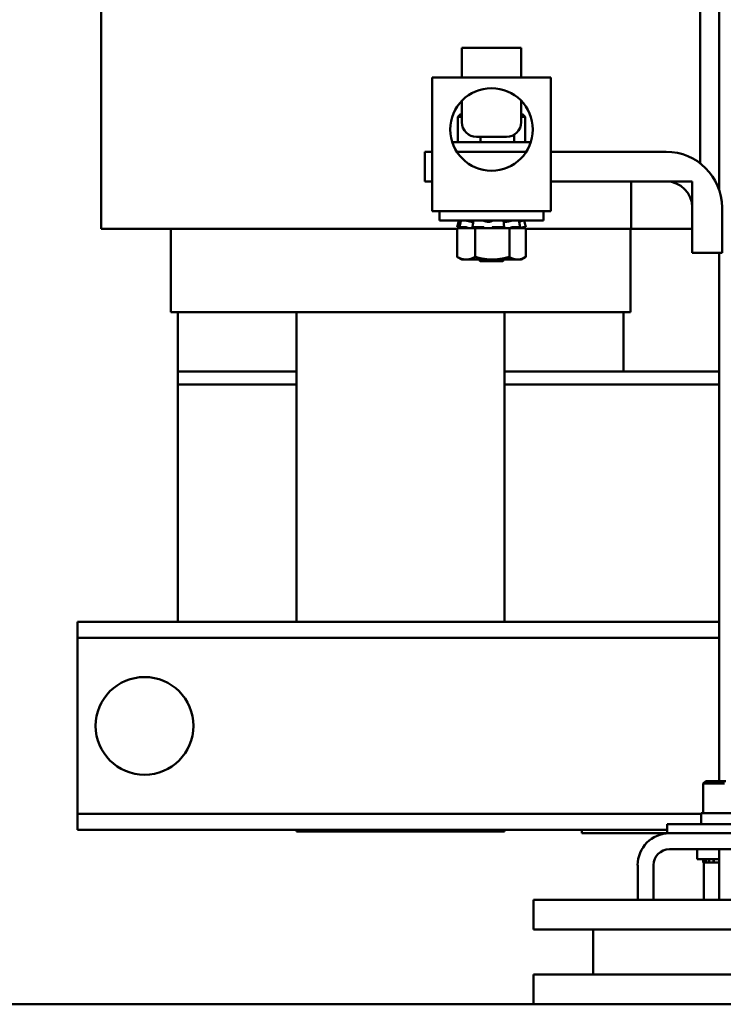
# Model space of a CAD drawing. Units: inches. Extents: x 0.5 to 21.5, y 0.2 to 16.7.
# Drawn here: x 7.6 to 8.6, y 4.4 to 5.8 of the extents above; entities that cross this region are included whole.
import ezdxf

# ---------------------------------------------------------------- set-up
doc = ezdxf.new("R2010")
doc.units = ezdxf.units.IN
doc.header["$MEASUREMENT"] = 0
doc.layers.add('Visible (ANSI)', color=7, linetype='Continuous', lineweight=50)

msp = doc.modelspace()

# ---------------------------------------------------------------- linework, layer by layer
at = {"layer": 'Visible (ANSI)'}
for p, q in [((8.5803, 5.5107), (8.5803, 7.2402)), ((8.5533, 6.3902), (8.5533, 5.5491)), ((7.7133, 6.2902), (7.7133, 5.4568)), ((8.2191, 5.711), (8.3024, 5.711)), ((8.2191, 5.6693), (8.2191, 5.711)), ((8.3024, 5.6693), (8.3024, 5.711)), ((8.1774, 5.6693), (8.3441, 5.6693)), ((8.1774, 5.6693), (8.1774, 5.4818)), ((8.3441, 5.4818), (8.3441, 5.6693)), ((8.2191, 5.6366), (8.2191, 5.6068)), ((8.3024, 5.6366), (8.3024, 5.6068)), ((8.2174, 5.6177), (8.2136, 5.6143)), ((8.2136, 5.6143), (8.2191, 5.6143)), ((8.2136, 5.5785), (8.2136, 5.6143)), ((8.2191, 5.6177), (8.2174, 5.6177)), ((8.3042, 5.6177), (8.3024, 5.6177)), ((8.3024, 5.6143), (8.3079, 5.6143)), ((8.3042, 5.6177), (8.3079, 5.6143)), ((8.3079, 5.5785), (8.3079, 5.6143)), ((8.2816, 5.586), (8.2399, 5.586)), ((8.2454, 5.5785), (8.2454, 5.586)), ((8.2925, 5.5785), (8.2925, 5.5891)), ((8.2057, 5.5785), (8.3158, 5.5785)), ((8.1674, 5.5235), (8.1674, 5.5652)), ((8.1674, 5.5652), (8.1774, 5.5652)), ((8.212, 5.5652), (8.3095, 5.5652)), ((8.3441, 5.5652), (8.5057, 5.5652)), ((8.1774, 5.5235), (8.1674, 5.5235)), ((8.5057, 5.5235), (8.3441, 5.5235)), ((8.4566, 5.4568), (8.4566, 5.5235)), ((8.4566, 5.5235), (8.5424, 5.5235)), ((8.5424, 5.5235), (8.5424, 5.4568)), ((8.5424, 5.4235), (8.5424, 5.4868)), ((8.5841, 5.4868), (8.5841, 5.4235)), ((8.1774, 5.4818), (8.3441, 5.4818)), ((8.1878, 5.4818), (8.1878, 5.4685)), ((8.3337, 5.4818), (8.3337, 5.4685)), ((8.3337, 5.4685), (8.1878, 5.4685)), ((8.215, 5.4685), (8.2126, 5.4595)), ((8.2126, 5.4595), (8.2126, 5.4595)), ((8.2183, 5.458), (8.2126, 5.4595)), ((8.2144, 5.4591), (8.2155, 5.4588)), ((8.2158, 5.4595), (8.2169, 5.4638)), ((8.2159, 5.4595), (8.223, 5.4595)), ((8.218, 5.4588), (8.2169, 5.4591)), ((8.2253, 5.4591), (8.2262, 5.4588)), ((8.2351, 5.467), (8.2327, 5.467)), ((8.234, 5.4593), (8.2347, 5.4637)), ((8.235, 5.4588), (8.2343, 5.4591)), ((8.2348, 5.4595), (8.2477, 5.4595)), ((8.2498, 5.4591), (8.2501, 5.4588)), ((8.2581, 5.467), (8.2548, 5.467)), ((8.2618, 5.4588), (8.2619, 5.4591)), ((8.2636, 5.4595), (8.2775, 5.4595)), ((8.2785, 5.4591), (8.278, 5.4588)), ((8.2781, 5.4636), (8.2786, 5.4593)), ((8.2821, 5.467), (8.2793, 5.467)), ((8.2883, 5.4588), (8.289, 5.4591)), ((8.2914, 5.4595), (8.3008, 5.4595)), ((8.3004, 5.4591), (8.2994, 5.4588)), ((8.3001, 5.4638), (8.3011, 5.4595)), ((8.3032, 5.458), (8.3089, 5.4595)), ((8.3042, 5.4588), (8.3054, 5.4591)), ((8.3065, 5.4685), (8.3089, 5.4595)), ((8.3074, 5.4595), (8.3089, 5.4595)), ((7.7563, 5.4568), (7.7133, 5.4568)), ((7.7563, 5.4568), (7.9229, 5.4568)), ((7.8108, 5.4568), (7.8108, 5.3402)), ((7.9874, 5.4568), (7.9229, 5.4568)), ((7.9874, 5.4568), (8.2127, 5.4568)), ((8.2209, 5.458), (8.2127, 5.458)), ((8.2127, 5.4175), (8.2127, 5.458)), ((8.2209, 5.458), (8.2289, 5.458)), ((8.2289, 5.458), (8.2291, 5.458)), ((8.2377, 5.458), (8.2291, 5.458)), ((8.2605, 5.458), (8.2377, 5.458)), ((8.2377, 5.4175), (8.2377, 5.458)), ((8.2605, 5.458), (8.261, 5.458)), ((8.261, 5.458), (8.27, 5.458)), ((8.2858, 5.458), (8.27, 5.458)), ((8.2934, 5.458), (8.2858, 5.458)), ((8.2858, 5.4175), (8.2858, 5.458)), ((8.2934, 5.458), (8.2973, 5.458)), ((8.2973, 5.458), (8.3012, 5.458)), ((8.3012, 5.458), (8.3013, 5.458)), ((8.3012, 5.458), (8.3012, 5.458)), ((8.3089, 5.458), (8.3013, 5.458)), ((8.3089, 5.4175), (8.3089, 5.458)), ((8.3436, 5.4568), (8.3089, 5.4568)), ((8.3436, 5.4568), (8.4566, 5.4568)), ((8.4558, 5.4568), (8.4558, 5.3402)), ((8.5424, 5.4568), (8.4566, 5.4568)), ((8.5841, 5.4235), (8.5424, 5.4235)), ((8.5803, 4.6817), (8.5803, 5.4235)), ((8.2191, 5.4138), (8.2133, 5.4172)), ((8.2191, 5.4138), (8.2252, 5.4138)), ((8.2252, 5.4138), (8.2618, 5.4138)), ((8.2449, 5.4118), (8.2429, 5.4138)), ((8.2766, 5.4118), (8.2449, 5.4118)), ((8.2618, 5.4138), (8.2973, 5.4138)), ((8.2766, 5.4118), (8.2786, 5.4138)), ((8.2973, 5.4138), (8.3024, 5.4138)), ((8.3024, 5.4138), (8.3082, 5.4172)), ((7.8148, 5.3402), (7.8108, 5.3402)), ((7.8148, 5.3402), (7.9814, 5.3402)), ((7.8208, 5.3402), (7.8208, 5.2568)), ((7.9874, 5.3402), (7.9814, 5.3402)), ((7.9874, 4.9052), (7.9874, 5.3402)), ((7.9874, 5.3402), (8.2791, 5.3402)), ((8.2791, 4.9052), (8.2791, 5.3402)), ((8.2851, 5.3402), (8.2791, 5.3402)), ((8.2851, 5.3402), (8.4518, 5.3402)), ((8.4458, 5.2568), (8.4458, 5.3402)), ((8.4558, 5.3402), (8.4518, 5.3402)), ((7.8208, 5.2568), (7.9874, 5.2568)), ((7.8208, 5.2568), (7.9874, 5.2568)), ((7.8208, 5.2568), (7.8208, 5.2385)), ((8.2791, 5.2568), (8.4458, 5.2568)), ((8.2791, 5.2568), (8.5803, 5.2568)), ((7.8208, 5.2385), (7.8208, 4.9052)), ((7.9874, 5.2385), (7.8208, 5.2385)), ((7.9874, 5.2385), (7.8208, 5.2385)), ((8.5803, 5.2385), (8.2791, 5.2385)), ((8.5803, 5.2385), (8.2791, 5.2385)), ((7.6799, 4.9052), (7.6799, 4.8828)), ((8.5803, 4.9052), (7.6799, 4.9052)), ((7.6799, 4.8828), (7.6799, 4.8612)), ((8.5803, 4.8828), (7.6799, 4.8828)), ((7.6799, 4.8612), (7.6799, 4.6575)), ((8.5615, 4.6817), (8.5576, 4.6783)), ((8.5576, 4.6783), (8.5877, 4.6783)), ((8.5576, 4.637), (8.5576, 4.6783)), ((8.5894, 4.6817), (8.5615, 4.6817)), ((7.6799, 4.6575), (7.6799, 4.6358)), ((7.6799, 4.6358), (7.6799, 4.6135)), ((8.5547, 4.6358), (7.6799, 4.6358)), ((8.5547, 4.637), (8.6685, 4.637)), ((8.5547, 4.637), (8.5547, 4.6213)), ((8.5074, 4.6213), (8.7158, 4.6213)), ((8.5074, 4.6085), (8.5074, 4.6213)), ((8.5074, 4.6135), (7.6799, 4.6135)), ((7.9874, 4.611), (7.9874, 4.6135)), ((7.9874, 4.611), (8.2791, 4.611)), ((8.2791, 4.611), (8.2791, 4.6135)), ((8.3877, 4.6135), (8.3877, 4.6085)), ((8.5074, 4.6085), (8.3877, 4.6085)), ((8.5104, 4.6085), (8.5074, 4.6085)), ((8.7128, 4.6085), (8.5104, 4.6085)), ((8.5104, 4.5862), (8.7128, 4.5862)), ((8.5491, 4.5862), (8.5491, 4.572)), ((8.5799, 4.5862), (8.5799, 4.5152)), ((8.4658, 4.5638), (8.4658, 4.5152)), ((8.4881, 4.5638), (8.4881, 4.5152)), ((8.5799, 4.572), (8.5491, 4.572)), ((8.5577, 4.5677), (8.5577, 4.572)), ((8.5577, 4.5677), (8.5584, 4.5677)), ((8.5584, 4.5677), (8.5584, 4.572)), ((8.5585, 4.5677), (8.5584, 4.5677)), ((8.5584, 4.5152), (8.5584, 4.5677)), ((8.5585, 4.5677), (8.5585, 4.572)), ((8.5585, 4.5677), (8.5612, 4.5677)), ((8.5612, 4.5677), (8.5612, 4.572)), ((8.5614, 4.5677), (8.5612, 4.5677)), ((8.5614, 4.5677), (8.5614, 4.572)), ((8.5614, 4.5677), (8.5658, 4.5677)), ((8.5658, 4.5677), (8.5658, 4.572)), ((8.5661, 4.5677), (8.5658, 4.5677)), ((8.5661, 4.5677), (8.5661, 4.572)), ((8.5661, 4.5677), (8.5722, 4.5677)), ((8.5722, 4.5677), (8.5722, 4.572)), ((8.5726, 4.5677), (8.5722, 4.5677)), ((8.5726, 4.5677), (8.5726, 4.572)), ((8.5726, 4.5677), (8.5774, 4.5677)), ((8.5799, 4.5677), (8.5774, 4.5677)), ((8.9033, 4.5152), (8.3199, 4.5152)), ((8.3199, 4.5152), (8.3199, 4.4735)), ((8.3199, 4.4735), (8.4033, 4.4735)), ((8.4033, 4.4735), (8.4033, 4.4102)), ((8.4033, 4.4735), (8.8199, 4.4735)), ((8.4033, 4.4102), (8.3199, 4.4102)), ((8.3199, 4.4102), (8.3199, 4.3685)), ((8.8199, 4.4102), (8.4033, 4.4102)), ((8.3199, 4.3685), (7.3876, 4.3685)), ((8.3199, 4.3685), (8.9033, 4.3685))]:
    msp.add_line(p, q, dxfattribs=at)
for centre, radius in [((8.2608, 5.5964), 0.0579), ((7.7741, 4.7593), 0.0686)]:
    msp.add_circle(centre, radius, dxfattribs=at)
for centre, radius, start, end in [((8.2399, 5.6068), 0.0208, 180, 270), ((8.2816, 5.6068), 0.0208, 270, 0), ((8.5057, 5.4868), 0.0784, 0, 90), ((8.5057, 5.4868), 0.0367, 0, 90), ((8.5104, 4.5638), 0.0447, 90, 180), ((8.5104, 4.5638), 0.0223, 90, 180)]:
    msp.add_arc(centre, radius, start, end, dxfattribs=at)
for points, knots in [([(8.2144, 5.4591), (8.2141, 5.4591), (8.2139, 5.4592), (8.2135, 5.4593), (8.2133, 5.4594), (8.213, 5.4594), (8.2129, 5.4595), (8.2127, 5.4595), (8.2126, 5.4595), (8.2126, 5.4595)], [-0.1530952, -0.1530952, -0.1530952, -0.1530952, -0.14330656, -0.14330656, -0.13351792, -0.13351792, -0.12372911, -0.12372911, -0.11394031, -0.11394031, -0.11394031, -0.11394031]), ([(8.215, 5.4685), (8.215, 5.4685), (8.2151, 5.4685), (8.2152, 5.4685), (8.2153, 5.4684), (8.2156, 5.4684), (8.2158, 5.4683), (8.2161, 5.4682), (8.2163, 5.4682), (8.2165, 5.4681)], [0, 0, 0, 0, 0.0085914, 0.0085914, 0.01840146, 0.01840146, 0.02820421, 0.02820421, 0.03681057, 0.03681057, 0.03681057, 0.03681057]), ([(8.2159, 5.4595), (8.2158, 5.4595), (8.2158, 5.4595), (8.2158, 5.4595), (8.2158, 5.4594), (8.216, 5.4594), (8.2161, 5.4593), (8.2165, 5.4592), (8.2167, 5.4591), (8.2169, 5.4591)], [-0.0391549, -0.0391549, -0.0391549, -0.0391549, -0.0293661, -0.0293661, -0.01957728, -0.01957728, -0.00978864, -0.00978864, 0, 0, 0, 0]), ([(8.218, 5.4682), (8.2179, 5.4682), (8.2178, 5.4683), (8.2175, 5.4683), (8.2173, 5.4684), (8.217, 5.4684), (8.2168, 5.4685), (8.2166, 5.4685), (8.2165, 5.4685), (8.2165, 5.4685)], [0.00451295, 0.00451295, 0.00451295, 0.00451295, 0.00859945, 0.00859945, 0.01840172, 0.01840172, 0.02821181, 0.02821181, 0.03680973, 0.03680973, 0.03680973, 0.03680973]), ([(8.2179, 5.4678), (8.2178, 5.4678), (8.2177, 5.4678), (8.2173, 5.4679), (8.2169, 5.468), (8.2165, 5.4681)], [0.5229614, 0.5229614, 0.5229614, 0.5229614, 0.5261606, 0.5261606, 0.54350301, 0.54350301, 0.54350301, 0.54350301]), ([(8.218, 5.4685), (8.218, 5.4685), (8.218, 5.4685), (8.218, 5.4685), (8.2181, 5.4685), (8.2181, 5.4685)], [0.027558933, 0.027558933, 0.027558933, 0.027558933, 0.028211806, 0.028211806, 0.036809727, 0.036809727, 0.036809727, 0.036809727]), ([(8.2253, 5.4591), (8.2251, 5.4591), (8.2249, 5.4592), (8.2245, 5.4593), (8.2243, 5.4594), (8.2239, 5.4594), (8.2237, 5.4595), (8.2233, 5.4595), (8.2231, 5.4595), (8.223, 5.4595)], [-0.1530952, -0.1530952, -0.1530952, -0.1530952, -0.14330656, -0.14330656, -0.13351792, -0.13351792, -0.12372911, -0.12372911, -0.11394031, -0.11394031, -0.11394031, -0.11394031]), ([(8.2249, 5.4685), (8.225, 5.4685), (8.2251, 5.4685), (8.2255, 5.4685), (8.2257, 5.4684), (8.2261, 5.4684), (8.2263, 5.4683), (8.2267, 5.4682), (8.2268, 5.4682), (8.227, 5.4681)], [0, 0, 0, 0, 0.0085914, 0.0085914, 0.01840146, 0.01840146, 0.02820421, 0.02820421, 0.03681057, 0.03681057, 0.03681057, 0.03681057]), ([(8.2327, 5.467), (8.2325, 5.467), (8.2324, 5.467), (8.2316, 5.4671), (8.2309, 5.4672), (8.2295, 5.4675), (8.2287, 5.4677), (8.2277, 5.4679), (8.2273, 5.468), (8.227, 5.4681)], [0.45570283, 0.45570283, 0.45570283, 0.45570283, 0.46236923, 0.46236923, 0.49361331, 0.49361331, 0.5261606, 0.5261606, 0.54350301, 0.54350301, 0.54350301, 0.54350301]), ([(8.2348, 5.4595), (8.2346, 5.4595), (8.2345, 5.4595), (8.2342, 5.4595), (8.2341, 5.4594), (8.234, 5.4594), (8.234, 5.4593), (8.2341, 5.4592), (8.2342, 5.4591), (8.2343, 5.4591)], [-0.0391549, -0.0391549, -0.0391549, -0.0391549, -0.0293661, -0.0293661, -0.01957728, -0.01957728, -0.00978864, -0.00978864, 0, 0, 0, 0]), ([(8.2353, 5.4683), (8.2353, 5.4684), (8.2353, 5.4684), (8.2355, 5.4684), (8.2356, 5.4685), (8.2358, 5.4685), (8.2359, 5.4685), (8.2361, 5.4685)], [0.01151232, 0.01151232, 0.01151232, 0.01151232, 0.01840172, 0.01840172, 0.02821181, 0.02821181, 0.03680973, 0.03680973, 0.03680973, 0.03680973]), ([(8.2498, 5.4591), (8.2497, 5.4591), (8.2496, 5.4592), (8.2494, 5.4593), (8.2492, 5.4594), (8.2488, 5.4594), (8.2486, 5.4595), (8.2482, 5.4595), (8.2479, 5.4595), (8.2477, 5.4595)], [-0.1530952, -0.1530952, -0.1530952, -0.1530952, -0.14330656, -0.14330656, -0.13351792, -0.13351792, -0.12372911, -0.12372911, -0.11394031, -0.11394031, -0.11394031, -0.11394031]), ([(8.2484, 5.4685), (8.2486, 5.4685), (8.2488, 5.4685), (8.2492, 5.4685), (8.2494, 5.4684), (8.2498, 5.4684), (8.2499, 5.4683), (8.2502, 5.4682), (8.2503, 5.4682), (8.2504, 5.4681)], [0, 0, 0, 0, 0.0085914, 0.0085914, 0.01840146, 0.01840146, 0.02820421, 0.02820421, 0.03681057, 0.03681057, 0.03681057, 0.03681057]), ([(8.2548, 5.467), (8.2547, 5.467), (8.2545, 5.467), (8.2537, 5.4671), (8.253, 5.4672), (8.2519, 5.4675), (8.2514, 5.4677), (8.2507, 5.4679), (8.2505, 5.468), (8.2504, 5.4681)], [0.45570283, 0.45570283, 0.45570283, 0.45570283, 0.46236923, 0.46236923, 0.49361331, 0.49361331, 0.5261606, 0.5261606, 0.54350301, 0.54350301, 0.54350301, 0.54350301]), ([(8.2617, 5.4681), (8.2617, 5.468), (8.2616, 5.4679), (8.2611, 5.4677), (8.2607, 5.4675), (8.2598, 5.4672), (8.2592, 5.4671), (8.2584, 5.467), (8.2583, 5.467), (8.2581, 5.467)], [0.31874729, 0.31874729, 0.31874729, 0.31874729, 0.3360897, 0.3360897, 0.368637, 0.368637, 0.39988107, 0.39988107, 0.40654747, 0.40654747, 0.40654747, 0.40654747]), ([(8.2617, 5.4681), (8.2618, 5.4682), (8.2618, 5.4682), (8.262, 5.4683), (8.2622, 5.4684), (8.2625, 5.4684), (8.2627, 5.4685), (8.2631, 5.4685), (8.2633, 5.4685), (8.2635, 5.4685)], [0, 0, 0, 0, 0.00859945, 0.00859945, 0.01840172, 0.01840172, 0.02821181, 0.02821181, 0.03680973, 0.03680973, 0.03680973, 0.03680973]), ([(8.2636, 5.4595), (8.2634, 5.4595), (8.2632, 5.4595), (8.2628, 5.4595), (8.2626, 5.4594), (8.2623, 5.4594), (8.2621, 5.4593), (8.2619, 5.4592), (8.2619, 5.4591), (8.2619, 5.4591)], [-0.0391549, -0.0391549, -0.0391549, -0.0391549, -0.0293661, -0.0293661, -0.01957728, -0.01957728, -0.00978864, -0.00978864, 0, 0, 0, 0]), ([(8.2767, 5.4685), (8.2768, 5.4685), (8.277, 5.4685), (8.2773, 5.4685), (8.2775, 5.4684), (8.2777, 5.4684), (8.2777, 5.4683), (8.2778, 5.4683), (8.2778, 5.4683), (8.2778, 5.4682)], [0, 0, 0, 0, 0.0085914, 0.0085914, 0.01840146, 0.01840146, 0.02820421, 0.02820421, 0.03089664, 0.03089664, 0.03089664, 0.03089664]), ([(8.2785, 5.4591), (8.2785, 5.4591), (8.2786, 5.4592), (8.2786, 5.4593), (8.2785, 5.4594), (8.2784, 5.4594), (8.2782, 5.4595), (8.2779, 5.4595), (8.2777, 5.4595), (8.2775, 5.4595)], [-0.1530952, -0.1530952, -0.1530952, -0.1530952, -0.14330656, -0.14330656, -0.13351792, -0.13351792, -0.12372911, -0.12372911, -0.11394031, -0.11394031, -0.11394031, -0.11394031]), ([(8.2793, 5.467), (8.2792, 5.467), (8.279, 5.467), (8.2785, 5.4671), (8.2781, 5.4672), (8.2779, 5.4674), (8.2778, 5.4674), (8.2778, 5.4674)], [0.45570283, 0.45570283, 0.45570283, 0.45570283, 0.46236923, 0.46236923, 0.49361331, 0.49361331, 0.49832179, 0.49832179, 0.49832179, 0.49832179]), ([(8.2876, 5.4681), (8.2874, 5.468), (8.287, 5.4679), (8.2861, 5.4677), (8.2854, 5.4675), (8.284, 5.4672), (8.2833, 5.4671), (8.2824, 5.467), (8.2823, 5.467), (8.2821, 5.467)], [0.31874729, 0.31874729, 0.31874729, 0.31874729, 0.3360897, 0.3360897, 0.368637, 0.368637, 0.39988107, 0.39988107, 0.40654747, 0.40654747, 0.40654747, 0.40654747]), ([(8.2876, 5.4681), (8.2878, 5.4682), (8.2879, 5.4682), (8.2883, 5.4683), (8.2885, 5.4684), (8.2889, 5.4684), (8.2891, 5.4685), (8.2895, 5.4685), (8.2897, 5.4685), (8.2898, 5.4685)], [0, 0, 0, 0, 0.00859945, 0.00859945, 0.01840172, 0.01840172, 0.02821181, 0.02821181, 0.03680973, 0.03680973, 0.03680973, 0.03680973]), ([(8.2914, 5.4595), (8.2912, 5.4595), (8.291, 5.4595), (8.2906, 5.4595), (8.2903, 5.4594), (8.2899, 5.4594), (8.2897, 5.4593), (8.2893, 5.4592), (8.2891, 5.4591), (8.289, 5.4591)], [-0.0391549, -0.0391549, -0.0391549, -0.0391549, -0.0293661, -0.0293661, -0.01957728, -0.01957728, -0.00978864, -0.00978864, 0, 0, 0, 0]), ([(8.2989, 5.4685), (8.299, 5.4685), (8.299, 5.4685), (8.2991, 5.4685), (8.2991, 5.4685), (8.2991, 5.4684)], [0, 0, 0, 0, 0.0085914, 0.0085914, 0.01464157, 0.01464157, 0.01464157, 0.01464157]), ([(8.3033, 5.4681), (8.3029, 5.468), (8.3025, 5.4679), (8.3014, 5.4677), (8.3006, 5.4675), (8.2998, 5.4673), (8.2996, 5.4673), (8.2994, 5.4672)], [0.31874729, 0.31874729, 0.31874729, 0.31874729, 0.3360897, 0.3360897, 0.368637, 0.368637, 0.37911374, 0.37911374, 0.37911374, 0.37911374]), ([(8.3004, 5.4591), (8.3006, 5.4591), (8.3007, 5.4592), (8.301, 5.4593), (8.3011, 5.4594), (8.3011, 5.4594), (8.3011, 5.4595), (8.3011, 5.4595), (8.301, 5.4595), (8.3008, 5.4595)], [-0.1530952, -0.1530952, -0.1530952, -0.1530952, -0.14330656, -0.14330656, -0.13351792, -0.13351792, -0.12372911, -0.12372911, -0.11394031, -0.11394031, -0.11394031, -0.11394031]), ([(8.3027, 5.4681), (8.3023, 5.468), (8.302, 5.4679), (8.3014, 5.4677), (8.301, 5.4676), (8.3008, 5.4675)], [0.31874729, 0.31874729, 0.31874729, 0.31874729, 0.3360897, 0.3360897, 0.35606675, 0.35606675, 0.35606675, 0.35606675]), ([(8.3027, 5.4681), (8.3028, 5.4682), (8.303, 5.4682), (8.3032, 5.4683), (8.3033, 5.4684), (8.3035, 5.4684), (8.3035, 5.4685), (8.3035, 5.4685), (8.3034, 5.4685), (8.3034, 5.4685)], [0, 0, 0, 0, 0.00859945, 0.00859945, 0.01840172, 0.01840172, 0.02821181, 0.02821181, 0.03680973, 0.03680973, 0.03680973, 0.03680973]), ([(8.3033, 5.4681), (8.3034, 5.4682), (8.3036, 5.4682), (8.304, 5.4683), (8.3042, 5.4684), (8.3046, 5.4684), (8.3047, 5.4685), (8.3049, 5.4685), (8.305, 5.4685), (8.305, 5.4685)], [0, 0, 0, 0, 0.00859945, 0.00859945, 0.01840172, 0.01840172, 0.02821181, 0.02821181, 0.03680973, 0.03680973, 0.03680973, 0.03680973]), ([(8.3074, 5.4595), (8.3073, 5.4595), (8.3072, 5.4595), (8.307, 5.4595), (8.3068, 5.4594), (8.3064, 5.4594), (8.3062, 5.4593), (8.3058, 5.4592), (8.3055, 5.4591), (8.3054, 5.4591)], [-0.0391549, -0.0391549, -0.0391549, -0.0391549, -0.0293661, -0.0293661, -0.01957728, -0.01957728, -0.00978864, -0.00978864, 0, 0, 0, 0]), ([(8.2155, 5.4588), (8.2162, 5.4586), (8.2169, 5.4584), (8.2179, 5.4581), (8.2182, 5.4581), (8.2185, 5.458)], [-0.5587079, -0.5587079, -0.5587079, -0.5587079, -0.5261606, -0.5261606, -0.51322763, -0.51322763, -0.51322763, -0.51322763]), ([(8.2204, 5.458), (8.2203, 5.4581), (8.22, 5.4581), (8.2193, 5.4584), (8.2186, 5.4586), (8.218, 5.4588)], [-0.34902268, -0.34902268, -0.34902268, -0.34902268, -0.3360897, -0.3360897, -0.3035424, -0.3035424, -0.3035424, -0.3035424]), ([(8.2262, 5.4588), (8.2267, 5.4586), (8.2274, 5.4584), (8.2283, 5.4581), (8.2286, 5.4581), (8.2289, 5.458)], [-0.5587079, -0.5587079, -0.5587079, -0.5587079, -0.5261606, -0.5261606, -0.51322763, -0.51322763, -0.51322763, -0.51322763]), ([(8.236, 5.458), (8.236, 5.4581), (8.2359, 5.4581), (8.2357, 5.4584), (8.2354, 5.4586), (8.235, 5.4588)], [-0.34902268, -0.34902268, -0.34902268, -0.34902268, -0.3360897, -0.3360897, -0.3035424, -0.3035424, -0.3035424, -0.3035424]), ([(8.2501, 5.4588), (8.2502, 5.4586), (8.2505, 5.4584), (8.2511, 5.4581), (8.2513, 5.4581), (8.2515, 5.458)], [-0.5587079, -0.5587079, -0.5587079, -0.5587079, -0.5261606, -0.5261606, -0.51322763, -0.51322763, -0.51322763, -0.51322763]), ([(8.261, 5.458), (8.2612, 5.4581), (8.2613, 5.4581), (8.2617, 5.4584), (8.2618, 5.4586), (8.2618, 5.4588)], [-0.34902268, -0.34902268, -0.34902268, -0.34902268, -0.3360897, -0.3360897, -0.3035424, -0.3035424, -0.3035424, -0.3035424]), ([(8.278, 5.4588), (8.2778, 5.4586), (8.2776, 5.4584), (8.2776, 5.4581), (8.2776, 5.4581), (8.2776, 5.458)], [-0.5587079, -0.5587079, -0.5587079, -0.5587079, -0.5261606, -0.5261606, -0.51322763, -0.51322763, -0.51322763, -0.51322763]), ([(8.2859, 5.458), (8.2862, 5.4581), (8.2865, 5.4581), (8.2873, 5.4584), (8.2879, 5.4586), (8.2883, 5.4588)], [-0.34902268, -0.34902268, -0.34902268, -0.34902268, -0.3360897, -0.3360897, -0.3035424, -0.3035424, -0.3035424, -0.3035424]), ([(8.2994, 5.4588), (8.2988, 5.4586), (8.2982, 5.4584), (8.2976, 5.4581), (8.2975, 5.4581), (8.2973, 5.458)], [-0.5587079, -0.5587079, -0.5587079, -0.5587079, -0.5261606, -0.5261606, -0.51322763, -0.51322763, -0.51322763, -0.51322763]), ([(8.3012, 5.458), (8.3015, 5.4581), (8.3018, 5.4581), (8.3028, 5.4584), (8.3036, 5.4586), (8.3042, 5.4588)], [-0.34902268, -0.34902268, -0.34902268, -0.34902268, -0.3360897, -0.3360897, -0.3035424, -0.3035424, -0.3035424, -0.3035424])]:
    msp.add_open_spline(points, degree=3, knots=knots, dxfattribs=at)
for points in [[(8.2169, 5.4638), (8.2173, 5.4654), (8.2177, 5.4669), (8.218, 5.4685)], [(8.2347, 5.4637), (8.2349, 5.4652), (8.2351, 5.4668), (8.2353, 5.4683)], [(8.2352, 5.467), (8.2351, 5.467), (8.2351, 5.467), (8.2351, 5.467)], [(8.2778, 5.4682), (8.2779, 5.4667), (8.278, 5.4651), (8.2781, 5.4636)], [(8.2991, 5.4684), (8.2995, 5.4669), (8.2998, 5.4653), (8.3001, 5.4638)], [(8.3035, 5.4685), (8.3035, 5.4684), (8.3035, 5.4683), (8.3036, 5.4682)]]:
    msp.add_open_spline(points, degree=3, dxfattribs=at)
for points, weights in [([(8.2252, 5.4138), (8.2194, 5.4138), (8.2127, 5.4175)], [2.05436888136, 2.05436888136, 1.90687183186]), ([(8.2127, 5.4175), (8.213, 5.4174), (8.2133, 5.4172)], [1.90687183186, 1.91390073155, 1.92059467247]), ([(8.2377, 5.4175), (8.231, 5.4138), (8.2252, 5.4138)], [1.90687183186, 2.05436888136, 2.05436888136]), ([(8.2618, 5.4138), (8.2506, 5.4138), (8.2377, 5.4175)], [2.05436888136, 2.05436888136, 1.90687183186]), ([(8.2858, 5.4175), (8.2729, 5.4138), (8.2618, 5.4138)], [1.90687183186, 2.05436888136, 2.05436888136]), ([(8.2973, 5.4138), (8.292, 5.4138), (8.2858, 5.4175)], [2.05436888136, 2.05436888136, 1.90687183186]), ([(8.3089, 5.4175), (8.3027, 5.4138), (8.2973, 5.4138)], [1.90687183186, 2.05436888136, 2.05436888136])]:
    msp.add_rational_spline(points, weights, degree=2, dxfattribs=at)

doc.saveas('drawing.dxf')
